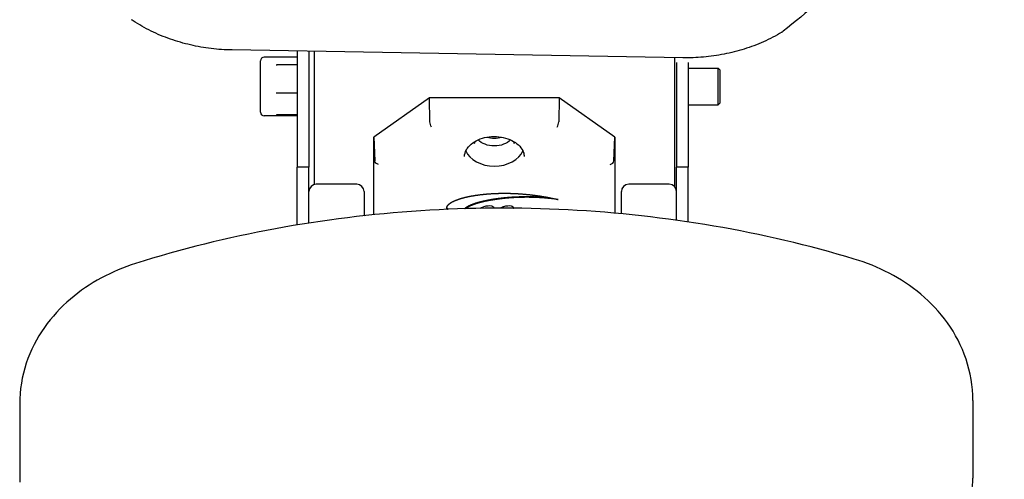
# Model space of a CAD drawing. Extents: x 3007 to 4007, y 818 to 2464.
# Drawn here: x 3377 to 3645, y 1247 to 1372 of the extents above; entities that cross this region are included whole.
import ezdxf

# ---------------------------------------------------------------- set-up
doc = ezdxf.new("R2010")
doc.units = 0
doc.layers.add('PV-425', color=7, linetype='CONTINUOUS')

# ---------------------------------------------------------------- blocks, each defined once
blk = doc.blocks.new('*U0')
at = {"layer": 'PV-425'}
for p, q in [((1845.49, 1361.57), (1722.93, 1363.7)), ((1740.63, 1363.39), (1740.63, 1360.28)), ((1743.81, 1363.34), (1743.81, 1360.28)), ((1730.63, 1346.76), (1730.63, 1360.76)), ((1740.63, 1361.76), (1731.63, 1361.76)), ((1745.25, 1363.31), (1745.25, 1327.11)), ((1843.25, 1361.61), (1843.25, 1326.56)), ((1735.06, 1359.61), (1735.13, 1359.67)), ((1735.13, 1359.67), (1735.13, 1359.71)), ((1735.13, 1359.51), (1735.13, 1359.67)), ((1740.63, 1359.67), (1735.13, 1359.67)), ((1740.63, 1360.28), (1740.63, 1333.36)), ((1743.81, 1360.28), (1743.81, 1333.36)), ((1843.81, 1360.28), (1843.81, 1333.36)), ((1846.98, 1360.28), (1846.98, 1333.36)), ((1846.98, 1358.76), (1855.13, 1358.76)), ((1855.13, 1355.22), (1855.13, 1358.76)), ((1855.63, 1358.26), (1855.13, 1358.76)), ((1855.63, 1358.26), (1855.63, 1355.07)), ((1855.13, 1348.76), (1855.13, 1355.22)), ((1855.63, 1355.07), (1855.63, 1349.26)), ((1735.06, 1351.96), (1735.13, 1351.94)), ((1735.13, 1351.94), (1735.13, 1352.1)), ((1735.13, 1351.82), (1735.13, 1351.94)), ((1740.63, 1351.94), (1735.13, 1351.94)), ((1776.65, 1350.67), (1761.49, 1339.96)), ((1811.86, 1350.67), (1776.65, 1350.67)), ((1776.74, 1344.12), (1776.65, 1350.67)), ((1811.86, 1350.67), (1811.76, 1344.12)), ((1827.02, 1339.96), (1811.86, 1350.67)), ((1846.98, 1348.76), (1855.13, 1348.76)), ((1855.63, 1349.26), (1855.13, 1348.76)), ((1740.63, 1345.76), (1731.63, 1345.76)), ((1735.06, 1346.11), (1735.13, 1346.03)), ((1735.13, 1346.03), (1735.13, 1346.15)), ((1740.63, 1346.03), (1735.13, 1346.03)), ((1761.49, 1318.89), (1761.49, 1339.96)), ((1761.49, 1339.96), (1761.73, 1333.51)), ((1826.78, 1333.51), (1827.02, 1339.96)), ((1827.02, 1339.96), (1827.02, 1319.3)), ((1740.63, 1333.36), (1740.63, 1331.81)), ((1740.63, 1316.1), (1740.63, 1331.81)), ((1743.81, 1331.81), (1740.63, 1331.81)), ((1743.81, 1333.36), (1743.81, 1331.81)), ((1743.81, 1316.61), (1743.81, 1331.81)), ((1843.81, 1333.36), (1843.81, 1331.81)), ((1843.81, 1317.38), (1843.81, 1331.81)), ((1846.98, 1331.81), (1843.81, 1331.81)), ((1846.98, 1333.36), (1846.98, 1331.81)), ((1846.98, 1316.92), (1846.98, 1331.81)), ((1756.81, 1327.18), (1745.81, 1327.18)), ((1841.81, 1327.18), (1830.81, 1327.18)), ((1758.81, 1325.18), (1758.81, 1318.61)), ((1784.68, 1323.15), (1784.75, 1323.17)), ((1784.75, 1323.17), (1784.82, 1323.19)), ((1784.82, 1323.19), (1784.89, 1323.21)), ((1784.89, 1323.21), (1784.96, 1323.24)), ((1784.96, 1323.24), (1785.03, 1323.26)), ((1785.03, 1323.26), (1785.1, 1323.28)), ((1785.1, 1323.28), (1785.17, 1323.3)), ((1785.17, 1323.3), (1785.25, 1323.32)), ((1785.25, 1323.32), (1785.32, 1323.35)), ((1785.32, 1323.35), (1785.39, 1323.37)), ((1785.39, 1323.37), (1785.47, 1323.39)), ((1785.47, 1323.39), (1785.54, 1323.41)), ((1785.54, 1323.41), (1785.62, 1323.43)), ((1785.62, 1323.43), (1785.7, 1323.45)), ((1785.7, 1323.45), (1785.78, 1323.47)), ((1785.78, 1323.47), (1785.85, 1323.5)), ((1785.85, 1323.5), (1785.93, 1323.52)), ((1785.93, 1323.52), (1786.01, 1323.54)), ((1786.01, 1323.54), (1786.09, 1323.56)), ((1786.09, 1323.56), (1786.17, 1323.58)), ((1786.17, 1323.58), (1786.25, 1323.6)), ((1786.25, 1323.6), (1786.33, 1323.62)), ((1786.33, 1323.62), (1786.42, 1323.64)), ((1786.42, 1323.64), (1786.5, 1323.66)), ((1786.5, 1323.66), (1786.58, 1323.68)), ((1786.58, 1323.68), (1786.67, 1323.7)), ((1786.67, 1323.7), (1786.75, 1323.72)), ((1786.75, 1323.72), (1786.84, 1323.74)), ((1786.84, 1323.74), (1786.92, 1323.75)), ((1786.92, 1323.75), (1787.01, 1323.77)), ((1787.01, 1323.77), (1787.09, 1323.79)), ((1787.09, 1323.79), (1787.18, 1323.81)), ((1787.18, 1323.81), (1787.27, 1323.83)), ((1787.27, 1323.83), (1787.36, 1323.85)), ((1787.36, 1323.85), (1787.45, 1323.87)), ((1787.45, 1323.87), (1787.53, 1323.88)), ((1787.53, 1323.88), (1787.62, 1323.9)), ((1787.62, 1323.9), (1787.71, 1323.92)), ((1787.71, 1323.92), (1787.81, 1323.94)), ((1787.81, 1323.94), (1787.9, 1323.96)), ((1787.9, 1323.96), (1787.99, 1323.97)), ((1787.99, 1323.97), (1788.08, 1323.99)), ((1788.08, 1323.99), (1788.17, 1324.01)), ((1788.17, 1324.01), (1788.27, 1324.02)), ((1788.27, 1324.02), (1788.36, 1324.04)), ((1788.36, 1324.04), (1788.46, 1324.06)), ((1788.46, 1324.06), (1788.55, 1324.07)), ((1788.55, 1324.07), (1788.65, 1324.09)), ((1788.65, 1324.09), (1788.74, 1324.1)), ((1788.74, 1324.1), (1788.84, 1324.12)), ((1788.84, 1324.12), (1788.94, 1324.14)), ((1788.94, 1324.14), (1789.04, 1324.15)), ((1789.04, 1324.15), (1789.13, 1324.17)), ((1789.13, 1324.17), (1789.23, 1324.18)), ((1789.23, 1324.18), (1789.33, 1324.2)), ((1789.33, 1324.2), (1789.43, 1324.21)), ((1789.43, 1324.21), (1789.53, 1324.23)), ((1789.53, 1324.23), (1789.63, 1324.24)), ((1789.63, 1324.24), (1789.73, 1324.25)), ((1789.73, 1324.25), (1789.84, 1324.27)), ((1789.84, 1324.27), (1789.94, 1324.28)), ((1789.94, 1324.28), (1790.04, 1324.3)), ((1790.04, 1324.3), (1790.14, 1324.31)), ((1790.14, 1324.31), (1790.25, 1324.32)), ((1790.25, 1324.32), (1790.35, 1324.34)), ((1790.35, 1324.34), (1790.45, 1324.35)), ((1790.45, 1324.35), (1790.56, 1324.36)), ((1790.56, 1324.36), (1790.67, 1324.37)), ((1790.67, 1324.37), (1790.77, 1324.39)), ((1790.77, 1324.39), (1790.88, 1324.4)), ((1790.88, 1324.4), (1790.98, 1324.41)), ((1790.98, 1324.41), (1791.09, 1324.42)), ((1791.09, 1324.42), (1791.2, 1324.43)), ((1791.2, 1324.43), (1791.31, 1324.45)), ((1791.31, 1324.45), (1791.42, 1324.46)), ((1791.42, 1324.46), (1791.52, 1324.47)), ((1791.52, 1324.47), (1791.63, 1324.48)), ((1791.63, 1324.48), (1791.74, 1324.49)), ((1791.74, 1324.49), (1791.85, 1324.5)), ((1791.85, 1324.5), (1791.96, 1324.51)), ((1791.96, 1324.51), (1792.08, 1324.52)), ((1792.08, 1324.52), (1792.19, 1324.53)), ((1792.19, 1324.53), (1792.3, 1324.54)), ((1792.3, 1324.54), (1792.41, 1324.55)), ((1792.41, 1324.55), (1792.52, 1324.56)), ((1792.52, 1324.56), (1792.64, 1324.56)), ((1792.64, 1324.56), (1792.75, 1324.57)), ((1792.75, 1324.57), (1792.87, 1324.58)), ((1792.87, 1324.58), (1792.98, 1324.59)), ((1792.98, 1324.59), (1793.1, 1324.6)), ((1793.1, 1324.6), (1793.21, 1324.61)), ((1793.21, 1324.61), (1793.33, 1324.61)), ((1793.33, 1324.61), (1793.44, 1324.62)), ((1793.44, 1324.62), (1793.56, 1324.63)), ((1793.56, 1324.63), (1793.68, 1324.63)), ((1793.68, 1324.63), (1793.79, 1324.64)), ((1793.79, 1324.64), (1793.91, 1324.65)), ((1793.87, 1323.13), (1794.01, 1323.15)), ((1793.91, 1324.65), (1794.03, 1324.65)), ((1794.01, 1323.15), (1794.16, 1323.17)), ((1794.03, 1324.65), (1794.15, 1324.66)), ((1794.15, 1324.66), (1794.27, 1324.66)), ((1794.16, 1323.17), (1794.31, 1323.2)), ((1794.27, 1324.66), (1794.39, 1324.67)), ((1794.31, 1323.2), (1794.46, 1323.22)), ((1794.39, 1324.67), (1794.51, 1324.67)), ((1794.46, 1323.22), (1794.61, 1323.24)), ((1794.51, 1324.67), (1794.63, 1324.68)), ((1794.61, 1323.24), (1794.76, 1323.26)), ((1794.63, 1324.68), (1794.75, 1324.68)), ((1794.75, 1324.68), (1794.87, 1324.69)), ((1794.76, 1323.26), (1794.91, 1323.28)), ((1794.87, 1324.69), (1794.99, 1324.69)), ((1794.91, 1323.28), (1795.06, 1323.31)), ((1794.99, 1324.69), (1795.11, 1324.7)), ((1795.06, 1323.31), (1795.22, 1323.33)), ((1795.11, 1324.7), (1795.23, 1324.7)), ((1795.22, 1323.33), (1795.37, 1323.35)), ((1795.23, 1324.7), (1795.35, 1324.7)), ((1795.35, 1324.7), (1795.48, 1324.71)), ((1795.37, 1323.35), (1795.53, 1323.37)), ((1795.53, 1323.15), (1795.37, 1323.13)), ((1795.48, 1324.71), (1795.6, 1324.71)), ((1795.53, 1323.37), (1795.68, 1323.39)), ((1795.68, 1323.17), (1795.53, 1323.15)), ((1795.6, 1324.71), (1795.72, 1324.71)), ((1795.68, 1323.39), (1795.84, 1323.4)), ((1795.84, 1323.19), (1795.68, 1323.17)), ((1795.72, 1324.71), (1795.85, 1324.72)), ((1795.84, 1323.4), (1796, 1323.42)), ((1796, 1323.21), (1795.84, 1323.19)), ((1795.85, 1324.72), (1795.97, 1324.72)), ((1795.97, 1324.72), (1796.09, 1324.72)), ((1796, 1323.42), (1796.16, 1323.44)), ((1796.16, 1323.23), (1796, 1323.21)), ((1796.09, 1324.72), (1796.22, 1324.72)), ((1796.16, 1323.44), (1796.32, 1323.46)), ((1796.32, 1323.25), (1796.16, 1323.23)), ((1796.22, 1324.72), (1796.34, 1324.72)), ((1796.32, 1323.46), (1796.48, 1323.48)), ((1796.48, 1323.27), (1796.32, 1323.25)), ((1796.34, 1324.72), (1796.47, 1324.72)), ((1796.47, 1324.72), (1796.6, 1324.72)), ((1796.48, 1323.48), (1796.64, 1323.5)), ((1796.64, 1323.28), (1796.48, 1323.27)), ((1796.6, 1324.72), (1796.72, 1324.72)), ((1796.64, 1323.5), (1796.8, 1323.51)), ((1796.8, 1323.3), (1796.64, 1323.28)), ((1796.72, 1324.72), (1796.85, 1324.73)), ((1796.8, 1323.51), (1796.96, 1323.53)), ((1796.96, 1323.32), (1796.8, 1323.3)), ((1796.85, 1324.73), (1796.97, 1324.73)), ((1796.96, 1323.53), (1797.13, 1323.55)), ((1797.13, 1323.33), (1796.96, 1323.32)), ((1796.97, 1324.73), (1797.1, 1324.73)), ((1797.1, 1324.73), (1797.23, 1324.72)), ((1797.13, 1323.55), (1797.29, 1323.56)), ((1797.29, 1323.35), (1797.13, 1323.33)), ((1797.23, 1324.72), (1797.36, 1324.72)), ((1797.29, 1323.56), (1797.46, 1323.58)), ((1797.46, 1323.36), (1797.29, 1323.35)), ((1797.36, 1324.72), (1797.49, 1324.72)), ((1797.46, 1323.58), (1797.62, 1323.59)), ((1797.62, 1323.38), (1797.46, 1323.36)), ((1797.49, 1324.72), (1797.61, 1324.72)), ((1797.61, 1324.72), (1797.74, 1324.72)), ((1797.62, 1323.59), (1797.79, 1323.61)), ((1797.79, 1323.39), (1797.62, 1323.38)), ((1797.74, 1324.72), (1797.87, 1324.72)), ((1797.79, 1323.61), (1797.95, 1323.62)), ((1797.95, 1323.41), (1797.79, 1323.39)), ((1797.87, 1324.72), (1798, 1324.72)), ((1797.95, 1323.62), (1798.12, 1323.63)), ((1798.12, 1323.42), (1797.95, 1323.41)), ((1798, 1324.72), (1798.13, 1324.71)), ((1798.12, 1323.63), (1798.29, 1323.65)), ((1798.29, 1323.44), (1798.12, 1323.42)), ((1798.13, 1324.71), (1798.26, 1324.71)), ((1798.26, 1324.71), (1798.39, 1324.71)), ((1798.29, 1323.65), (1798.46, 1323.66)), ((1798.46, 1323.45), (1798.29, 1323.44)), ((1798.39, 1324.71), (1798.52, 1324.71)), ((1798.46, 1323.66), (1798.63, 1323.67)), ((1798.63, 1323.46), (1798.46, 1323.45)), ((1798.52, 1324.71), (1798.65, 1324.7)), ((1798.63, 1323.67), (1798.8, 1323.68)), ((1798.8, 1323.47), (1798.63, 1323.46)), ((1798.65, 1324.7), (1798.78, 1324.7)), ((1798.78, 1324.7), (1798.91, 1324.69)), ((1798.8, 1323.68), (1798.97, 1323.7)), ((1798.97, 1323.48), (1798.8, 1323.47)), ((1798.91, 1324.69), (1799.05, 1324.69)), ((1798.97, 1323.7), (1799.15, 1323.71)), ((1799.15, 1323.49), (1798.97, 1323.48)), ((1799.05, 1324.69), (1799.18, 1324.69)), ((1799.15, 1323.71), (1799.32, 1323.72)), ((1799.32, 1323.51), (1799.15, 1323.49)), ((1799.18, 1324.69), (1799.31, 1324.68)), ((1799.31, 1324.68), (1799.44, 1324.68)), ((1799.32, 1323.72), (1799.49, 1323.73)), ((1799.49, 1323.52), (1799.32, 1323.51)), ((1799.44, 1324.68), (1799.58, 1324.67)), ((1799.49, 1323.73), (1799.67, 1323.74)), ((1799.67, 1323.53), (1799.49, 1323.52)), ((1799.58, 1324.67), (1799.71, 1324.66)), ((1799.67, 1323.74), (1799.84, 1323.75)), ((1799.84, 1323.53), (1799.67, 1323.53)), ((1799.71, 1324.66), (1799.84, 1324.66)), ((1799.84, 1324.66), (1799.98, 1324.65)), ((1799.84, 1323.75), (1800.02, 1323.76)), ((1800.02, 1323.54), (1799.84, 1323.53)), ((1799.98, 1324.65), (1800.11, 1324.64)), ((1800.02, 1323.76), (1800.19, 1323.76)), ((1800.19, 1323.55), (1800.02, 1323.54)), ((1800.11, 1324.64), (1800.24, 1324.64)), ((1800.19, 1323.76), (1800.37, 1323.77)), ((1800.37, 1323.56), (1800.19, 1323.55)), ((1800.24, 1324.64), (1800.38, 1324.63)), ((1800.37, 1323.77), (1800.54, 1323.78)), ((1800.54, 1323.57), (1800.37, 1323.56)), ((1800.38, 1324.63), (1800.51, 1324.62)), ((1800.51, 1324.62), (1800.65, 1324.62)), ((1800.54, 1323.78), (1800.72, 1323.79)), ((1800.72, 1323.57), (1800.54, 1323.57)), ((1800.65, 1324.62), (1800.78, 1324.61)), ((1800.72, 1323.79), (1800.9, 1323.79)), ((1800.9, 1323.58), (1800.72, 1323.57)), ((1800.78, 1324.61), (1800.92, 1324.6)), ((1800.9, 1323.79), (1801.08, 1323.8)), ((1801.08, 1323.59), (1800.9, 1323.58)), ((1800.92, 1324.6), (1801.05, 1324.59)), ((1801.05, 1324.59), (1801.19, 1324.58)), ((1801.08, 1323.8), (1801.26, 1323.8)), ((1801.26, 1323.59), (1801.08, 1323.59)), ((1801.19, 1324.58), (1801.33, 1324.57)), ((1801.26, 1323.8), (1801.44, 1323.81)), ((1801.44, 1323.6), (1801.26, 1323.59)), ((1801.33, 1324.57), (1801.46, 1324.56)), ((1801.44, 1323.81), (1801.62, 1323.81)), ((1801.62, 1323.6), (1801.44, 1323.6)), ((1801.46, 1324.56), (1801.6, 1324.55)), ((1801.6, 1324.55), (1801.74, 1324.54)), ((1801.62, 1323.81), (1801.8, 1323.82)), ((1801.8, 1323.61), (1801.62, 1323.6)), ((1801.74, 1324.54), (1801.87, 1324.53)), ((1801.8, 1323.82), (1801.98, 1323.82)), ((1801.98, 1323.61), (1801.8, 1323.61)), ((1801.87, 1324.53), (1802.01, 1324.52)), ((1801.98, 1323.82), (1802.16, 1323.82)), ((1802.16, 1323.61), (1801.98, 1323.61)), ((1802.01, 1324.52), (1802.15, 1324.51)), ((1802.15, 1324.51), (1802.29, 1324.5)), ((1802.16, 1323.82), (1802.34, 1323.83)), ((1802.34, 1323.61), (1802.16, 1323.61)), ((1802.29, 1324.5), (1802.42, 1324.49)), ((1802.34, 1323.83), (1802.53, 1323.83)), ((1802.53, 1323.62), (1802.34, 1323.61)), ((1802.42, 1324.49), (1802.56, 1324.47)), ((1802.53, 1323.83), (1802.71, 1323.83)), ((1802.71, 1323.62), (1802.53, 1323.62)), ((1802.56, 1324.47), (1802.7, 1324.46)), ((1802.7, 1324.46), (1802.84, 1324.45)), ((1802.71, 1323.83), (1802.89, 1323.83)), ((1802.89, 1323.62), (1802.71, 1323.62)), ((1802.84, 1324.45), (1802.98, 1324.43)), ((1802.89, 1323.83), (1803.08, 1323.83)), ((1803.08, 1323.62), (1802.89, 1323.62)), ((1802.98, 1324.43), (1803.12, 1324.42)), ((1803.08, 1323.83), (1803.26, 1323.83)), ((1803.26, 1323.62), (1803.08, 1323.62)), ((1803.12, 1324.42), (1803.26, 1324.41)), ((1803.26, 1324.41), (1803.4, 1324.39)), ((1803.26, 1323.83), (1803.45, 1323.83)), ((1803.45, 1323.62), (1803.26, 1323.62)), ((1803.4, 1324.39), (1803.54, 1324.38)), ((1803.45, 1323.83), (1803.63, 1323.83)), ((1803.63, 1323.62), (1803.45, 1323.62)), ((1803.54, 1324.38), (1803.68, 1324.36)), ((1803.63, 1323.83), (1803.82, 1323.83)), ((1803.82, 1323.61), (1803.63, 1323.62)), ((1803.68, 1324.36), (1803.82, 1324.35)), ((1803.82, 1324.35), (1803.96, 1324.33)), ((1803.82, 1323.83), (1804, 1323.82)), ((1804, 1323.61), (1803.82, 1323.61)), ((1803.96, 1324.33), (1804.1, 1324.32)), ((1804, 1323.82), (1804.19, 1323.82)), ((1804.19, 1323.61), (1804, 1323.61)), ((1804.1, 1324.32), (1804.24, 1324.3)), ((1804.19, 1323.82), (1804.38, 1323.82)), ((1804.38, 1323.6), (1804.19, 1323.61)), ((1804.24, 1324.3), (1804.38, 1324.29)), ((1804.38, 1324.29), (1804.52, 1324.27)), ((1804.38, 1323.82), (1804.56, 1323.81)), ((1804.56, 1323.6), (1804.38, 1323.6)), ((1804.52, 1324.27), (1804.66, 1324.25)), ((1804.56, 1323.81), (1804.75, 1323.81)), ((1804.75, 1323.6), (1804.56, 1323.6)), ((1804.66, 1324.25), (1804.81, 1324.23)), ((1804.75, 1323.81), (1804.94, 1323.8)), ((1804.94, 1323.59), (1804.75, 1323.6)), ((1804.81, 1324.23), (1804.95, 1324.22)), ((1804.94, 1323.8), (1805.13, 1323.8)), ((1805.13, 1323.58), (1804.94, 1323.59)), ((1804.95, 1324.22), (1805.09, 1324.2)), ((1805.09, 1324.2), (1805.23, 1324.18)), ((1805.13, 1323.8), (1805.31, 1323.79)), ((1805.31, 1323.58), (1805.13, 1323.58)), ((1805.23, 1324.18), (1805.37, 1324.16)), ((1805.31, 1323.79), (1805.5, 1323.78)), ((1805.5, 1323.57), (1805.31, 1323.58)), ((1805.37, 1324.16), (1805.52, 1324.14)), ((1805.5, 1323.78), (1805.69, 1323.77)), ((1805.69, 1323.56), (1805.5, 1323.57)), ((1805.52, 1324.14), (1805.66, 1324.12)), ((1805.66, 1324.12), (1805.8, 1324.1)), ((1805.69, 1323.77), (1805.88, 1323.77)), ((1805.88, 1323.55), (1805.69, 1323.56)), ((1805.8, 1324.1), (1805.95, 1324.08)), ((1805.88, 1323.77), (1806.07, 1323.76)), ((1806.07, 1323.55), (1805.88, 1323.55)), ((1805.95, 1324.08), (1806.09, 1324.06)), ((1806.07, 1323.76), (1806.26, 1323.75)), ((1806.26, 1323.54), (1806.07, 1323.55)), ((1806.09, 1324.06), (1806.23, 1324.04)), ((1806.23, 1324.04), (1806.38, 1324.02)), ((1806.26, 1323.75), (1806.45, 1323.74)), ((1806.45, 1323.53), (1806.26, 1323.54)), ((1806.38, 1324.02), (1806.52, 1324)), ((1806.45, 1323.74), (1806.64, 1323.73)), ((1806.64, 1323.52), (1806.45, 1323.53)), ((1806.52, 1324), (1806.66, 1323.98)), ((1806.64, 1323.73), (1806.83, 1323.72)), ((1806.83, 1323.5), (1806.64, 1323.52)), ((1806.66, 1323.98), (1806.81, 1323.95)), ((1806.81, 1323.95), (1806.95, 1323.93)), ((1806.83, 1323.72), (1807.02, 1323.7)), ((1807.02, 1323.49), (1806.83, 1323.5)), ((1806.95, 1323.93), (1807.1, 1323.91)), ((1807.02, 1323.7), (1807.21, 1323.69)), ((1807.21, 1323.48), (1807.02, 1323.49)), ((1807.1, 1323.91), (1807.24, 1323.88)), ((1807.21, 1323.69), (1807.4, 1323.68)), ((1807.4, 1323.47), (1807.21, 1323.48)), ((1807.24, 1323.88), (1807.38, 1323.86)), ((1807.38, 1323.86), (1807.53, 1323.84)), ((1807.4, 1323.68), (1807.59, 1323.66)), ((1807.59, 1323.45), (1807.4, 1323.47)), ((1807.53, 1323.84), (1807.67, 1323.81)), ((1807.59, 1323.66), (1807.78, 1323.65)), ((1807.78, 1323.44), (1807.59, 1323.45)), ((1807.67, 1323.81), (1807.82, 1323.79)), ((1807.78, 1323.65), (1807.98, 1323.63)), ((1807.98, 1323.42), (1807.78, 1323.44)), ((1807.82, 1323.79), (1807.96, 1323.76)), ((1807.96, 1323.76), (1808.11, 1323.74)), ((1807.98, 1323.63), (1808.17, 1323.62)), ((1808.17, 1323.41), (1807.98, 1323.42)), ((1808.11, 1323.74), (1808.26, 1323.71)), ((1808.17, 1323.62), (1808.36, 1323.6)), ((1808.36, 1323.39), (1808.17, 1323.41)), ((1808.26, 1323.71), (1808.4, 1323.68)), ((1808.36, 1323.6), (1808.55, 1323.59)), ((1808.55, 1323.37), (1808.36, 1323.39)), ((1808.4, 1323.68), (1808.55, 1323.66)), ((1808.55, 1323.66), (1808.69, 1323.63)), ((1808.55, 1323.59), (1808.74, 1323.57)), ((1808.74, 1323.36), (1808.55, 1323.37)), ((1808.69, 1323.63), (1808.84, 1323.6)), ((1808.74, 1323.57), (1808.93, 1323.55)), ((1808.93, 1323.34), (1808.74, 1323.36)), ((1808.84, 1323.6), (1808.98, 1323.58)), ((1808.93, 1323.55), (1809.13, 1323.53)), ((1809.13, 1323.32), (1808.93, 1323.34)), ((1808.98, 1323.58), (1809.13, 1323.55)), ((1809.13, 1323.55), (1809.28, 1323.52)), ((1809.13, 1323.53), (1809.31, 1323.51)), ((1809.32, 1323.3), (1809.13, 1323.32)), ((1809.28, 1323.52), (1809.42, 1323.49)), ((1809.51, 1323.28), (1809.32, 1323.3)), ((1809.42, 1323.49), (1809.57, 1323.46)), ((1809.7, 1323.26), (1809.51, 1323.28)), ((1809.57, 1323.46), (1809.72, 1323.43)), ((1809.9, 1323.24), (1809.7, 1323.26)), ((1809.72, 1323.43), (1809.86, 1323.4)), ((1809.86, 1323.4), (1810.01, 1323.37)), ((1810.09, 1323.21), (1809.9, 1323.24)), ((1810.01, 1323.37), (1810.16, 1323.34)), ((1810.28, 1323.19), (1810.09, 1323.21)), ((1810.16, 1323.34), (1810.3, 1323.31)), ((1810.47, 1323.17), (1810.28, 1323.19)), ((1810.3, 1323.31), (1810.45, 1323.28)), ((1810.45, 1323.28), (1810.6, 1323.24)), ((1810.67, 1323.14), (1810.47, 1323.17)), ((1810.6, 1323.24), (1810.74, 1323.21)), ((1810.74, 1323.21), (1810.89, 1323.18)), ((1810.89, 1323.18), (1811.04, 1323.14)), ((1828.81, 1319.14), (1828.81, 1325.18)), ((1781.34, 1320.82), (1781.35, 1320.85)), ((1781.34, 1320.8), (1781.34, 1320.82)), ((1781.34, 1320.77), (1781.34, 1320.8)), ((1781.34, 1320.74), (1781.34, 1320.77)), ((1781.34, 1320.71), (1781.34, 1320.74)), ((1781.34, 1320.69), (1781.34, 1320.71)), ((1781.35, 1320.66), (1781.34, 1320.69)), ((1781.35, 1320.9), (1781.36, 1320.93)), ((1781.35, 1320.88), (1781.35, 1320.9)), ((1781.35, 1320.85), (1781.35, 1320.88)), ((1781.35, 1320.86), (1781.35, 1320.84)), ((1781.35, 1320.84), (1781.35, 1320.82)), ((1781.35, 1320.82), (1781.36, 1320.79)), ((1781.35, 1320.63), (1781.35, 1320.66)), ((1781.35, 1320.61), (1781.35, 1320.63)), ((1781.36, 1320.58), (1781.35, 1320.61)), ((1781.36, 1320.93), (1781.37, 1320.96)), ((1781.36, 1320.79), (1781.37, 1320.76)), ((1781.37, 1320.55), (1781.36, 1320.58)), ((1781.37, 1320.99), (1781.38, 1321.01)), ((1781.37, 1320.96), (1781.37, 1320.99)), ((1781.37, 1320.76), (1781.37, 1320.74)), ((1781.37, 1320.74), (1781.38, 1320.71)), ((1781.37, 1320.52), (1781.37, 1320.55)), ((1781.38, 1320.5), (1781.37, 1320.52)), ((1781.38, 1321.01), (1781.39, 1321.04)), ((1781.38, 1320.71), (1781.39, 1320.68)), ((1781.39, 1320.47), (1781.38, 1320.5)), ((1781.39, 1321.04), (1781.4, 1321.07)), ((1781.39, 1320.68), (1781.4, 1320.66)), ((1781.4, 1321.07), (1781.41, 1321.09)), ((1781.4, 1320.66), (1781.41, 1320.63)), ((1781.41, 1321.09), (1781.42, 1321.12)), ((1781.41, 1320.63), (1781.42, 1320.6)), ((1781.42, 1321.12), (1781.43, 1321.15)), ((1781.42, 1320.6), (1781.43, 1320.58)), ((1781.43, 1321.15), (1781.44, 1321.18)), ((1781.43, 1320.58), (1781.45, 1320.55)), ((1781.44, 1321.18), (1781.46, 1321.2)), ((1781.45, 1320.55), (1781.46, 1320.52)), ((1781.46, 1321.2), (1781.47, 1321.23)), ((1781.46, 1320.52), (1781.47, 1320.5)), ((1781.47, 1321.23), (1781.49, 1321.26)), ((1781.47, 1320.5), (1781.49, 1320.47)), ((1781.49, 1321.26), (1781.5, 1321.28)), ((1781.5, 1321.28), (1781.52, 1321.31)), ((1781.52, 1321.31), (1781.53, 1321.34)), ((1781.53, 1321.34), (1781.55, 1321.37)), ((1781.55, 1321.37), (1781.57, 1321.39)), ((1781.57, 1321.39), (1781.59, 1321.42)), ((1781.59, 1321.42), (1781.61, 1321.45)), ((1781.61, 1321.45), (1781.63, 1321.47)), ((1781.63, 1321.47), (1781.66, 1321.5)), ((1781.66, 1321.5), (1781.68, 1321.53)), ((1781.68, 1321.53), (1781.7, 1321.56)), ((1781.7, 1321.56), (1781.73, 1321.58)), ((1781.73, 1321.58), (1781.75, 1321.61)), ((1781.75, 1321.61), (1781.78, 1321.64)), ((1781.78, 1321.64), (1781.81, 1321.66)), ((1781.81, 1321.66), (1781.83, 1321.69)), ((1781.83, 1321.69), (1781.86, 1321.72)), ((1781.86, 1321.72), (1781.89, 1321.74)), ((1781.89, 1321.74), (1781.92, 1321.77)), ((1781.92, 1321.77), (1781.95, 1321.8)), ((1781.95, 1321.8), (1781.98, 1321.82)), ((1781.98, 1321.82), (1782.02, 1321.85)), ((1782.02, 1321.85), (1782.05, 1321.88)), ((1782.05, 1321.88), (1782.08, 1321.9)), ((1782.08, 1321.9), (1782.12, 1321.93)), ((1782.12, 1321.93), (1782.15, 1321.96)), ((1782.15, 1321.96), (1782.19, 1321.98)), ((1782.19, 1321.98), (1782.22, 1322.01)), ((1782.22, 1322.01), (1782.26, 1322.03)), ((1782.26, 1322.03), (1782.3, 1322.06)), ((1782.3, 1322.06), (1782.34, 1322.09)), ((1782.34, 1322.09), (1782.38, 1322.11)), ((1782.38, 1322.11), (1782.42, 1322.14)), ((1782.42, 1322.14), (1782.46, 1322.17)), ((1782.46, 1322.17), (1782.5, 1322.19)), ((1782.5, 1322.19), (1782.55, 1322.22)), ((1782.55, 1322.22), (1782.59, 1322.24)), ((1782.59, 1322.24), (1782.63, 1322.27)), ((1782.63, 1322.27), (1782.68, 1322.29)), ((1782.68, 1322.29), (1782.72, 1322.32)), ((1782.72, 1322.32), (1782.77, 1322.35)), ((1782.77, 1322.35), (1782.82, 1322.37)), ((1782.82, 1322.37), (1782.86, 1322.4)), ((1782.86, 1322.4), (1782.91, 1322.42)), ((1782.91, 1322.42), (1782.96, 1322.45)), ((1782.96, 1322.45), (1783.01, 1322.47)), ((1783.01, 1322.47), (1783.06, 1322.5)), ((1783.06, 1322.5), (1783.11, 1322.52)), ((1783.11, 1322.52), (1783.16, 1322.55)), ((1783.16, 1322.55), (1783.22, 1322.57)), ((1783.22, 1322.57), (1783.27, 1322.6)), ((1783.27, 1322.6), (1783.32, 1322.62)), ((1783.32, 1322.62), (1783.38, 1322.65)), ((1783.38, 1322.65), (1783.43, 1322.67)), ((1783.43, 1322.67), (1783.49, 1322.7)), ((1783.49, 1322.7), (1783.55, 1322.72)), ((1783.55, 1322.72), (1783.6, 1322.75)), ((1783.6, 1322.75), (1783.66, 1322.77)), ((1783.66, 1322.77), (1783.72, 1322.79)), ((1783.72, 1322.79), (1783.78, 1322.82)), ((1783.78, 1322.82), (1783.84, 1322.84)), ((1783.84, 1322.84), (1783.9, 1322.87)), ((1783.9, 1322.87), (1783.96, 1322.89)), ((1783.96, 1322.89), (1784.02, 1322.91)), ((1784.02, 1322.91), (1784.09, 1322.94)), ((1784.09, 1322.94), (1784.15, 1322.96)), ((1784.15, 1322.96), (1784.21, 1322.98)), ((1784.21, 1322.98), (1784.28, 1323.01)), ((1784.28, 1323.01), (1784.34, 1323.03)), ((1784.34, 1323.03), (1784.41, 1323.05)), ((1784.41, 1323.05), (1784.47, 1323.08)), ((1784.47, 1323.08), (1784.54, 1323.1)), ((1784.54, 1323.1), (1784.61, 1323.12)), ((1784.61, 1323.12), (1784.68, 1323.15)), ((1786.2, 1320.52), (1786.22, 1320.55)), ((1786.22, 1320.55), (1786.26, 1320.58)), ((1786.26, 1320.58), (1786.29, 1320.62)), ((1786.29, 1320.62), (1786.33, 1320.66)), ((1786.33, 1320.66), (1786.37, 1320.69)), ((1786.37, 1320.69), (1786.41, 1320.73)), ((1786.41, 1320.73), (1786.45, 1320.76)), ((1786.45, 1320.55), (1786.42, 1320.53)), ((1786.45, 1320.76), (1786.49, 1320.8)), ((1786.49, 1320.59), (1786.45, 1320.55)), ((1786.49, 1320.8), (1786.54, 1320.83)), ((1786.54, 1320.62), (1786.49, 1320.59)), ((1786.54, 1320.83), (1786.58, 1320.87)), ((1786.58, 1320.66), (1786.54, 1320.62)), ((1786.58, 1320.87), (1786.63, 1320.91)), ((1786.63, 1320.69), (1786.58, 1320.66)), ((1786.63, 1320.91), (1786.68, 1320.94)), ((1786.68, 1320.73), (1786.63, 1320.69)), ((1786.68, 1320.94), (1786.74, 1320.98)), ((1786.74, 1320.76), (1786.68, 1320.73)), ((1786.74, 1320.98), (1786.79, 1321.01)), ((1786.79, 1320.8), (1786.74, 1320.76)), ((1786.79, 1321.01), (1786.84, 1321.05)), ((1786.84, 1320.84), (1786.79, 1320.8)), ((1786.84, 1321.05), (1786.9, 1321.08)), ((1786.9, 1320.87), (1786.84, 1320.84)), ((1786.9, 1321.08), (1786.96, 1321.12)), ((1786.96, 1320.91), (1786.9, 1320.87)), ((1786.96, 1321.12), (1787.02, 1321.15)), ((1787.02, 1320.94), (1786.96, 1320.91)), ((1787.02, 1321.15), (1787.08, 1321.19)), ((1787.08, 1320.98), (1787.02, 1320.94)), ((1787.08, 1321.19), (1787.15, 1321.22)), ((1787.15, 1321.01), (1787.08, 1320.98)), ((1787.15, 1321.22), (1787.21, 1321.26)), ((1787.21, 1321.05), (1787.15, 1321.01)), ((1787.21, 1321.26), (1787.28, 1321.3)), ((1787.28, 1321.08), (1787.21, 1321.05)), ((1787.28, 1321.3), (1787.35, 1321.33)), ((1787.35, 1321.12), (1787.28, 1321.08)), ((1787.35, 1321.33), (1787.42, 1321.37)), ((1787.42, 1321.15), (1787.35, 1321.12)), ((1787.42, 1321.37), (1787.49, 1321.4)), ((1787.49, 1321.19), (1787.42, 1321.15)), ((1787.49, 1321.4), (1787.56, 1321.44)), ((1787.56, 1321.22), (1787.49, 1321.19)), ((1787.56, 1321.44), (1787.64, 1321.47)), ((1787.64, 1321.26), (1787.56, 1321.22)), ((1787.64, 1321.47), (1787.72, 1321.5)), ((1787.72, 1321.29), (1787.64, 1321.26)), ((1787.72, 1321.5), (1787.79, 1321.54)), ((1787.79, 1321.33), (1787.72, 1321.29)), ((1787.79, 1321.54), (1787.87, 1321.57)), ((1787.87, 1321.36), (1787.79, 1321.33)), ((1787.87, 1321.57), (1787.95, 1321.61)), ((1787.95, 1321.4), (1787.87, 1321.36)), ((1787.95, 1321.61), (1788.04, 1321.64)), ((1788.04, 1321.43), (1787.95, 1321.4)), ((1788.04, 1321.64), (1788.12, 1321.68)), ((1788.12, 1321.46), (1788.04, 1321.43)), ((1788.12, 1321.68), (1788.21, 1321.71)), ((1788.21, 1321.5), (1788.12, 1321.46)), ((1788.21, 1321.71), (1788.29, 1321.74)), ((1788.29, 1321.53), (1788.21, 1321.5)), ((1788.29, 1321.74), (1788.38, 1321.78)), ((1788.38, 1321.57), (1788.29, 1321.53)), ((1788.38, 1321.78), (1788.47, 1321.81)), ((1788.47, 1321.6), (1788.38, 1321.57)), ((1788.47, 1321.81), (1788.56, 1321.85)), ((1788.56, 1321.63), (1788.47, 1321.6)), ((1788.56, 1321.85), (1788.66, 1321.88)), ((1788.66, 1321.67), (1788.56, 1321.63)), ((1788.66, 1321.88), (1788.75, 1321.91)), ((1788.75, 1321.7), (1788.66, 1321.67)), ((1788.75, 1321.91), (1788.85, 1321.94)), ((1788.85, 1321.73), (1788.75, 1321.7)), ((1788.85, 1321.94), (1788.94, 1321.98)), ((1788.94, 1321.77), (1788.85, 1321.73)), ((1788.94, 1321.98), (1789.04, 1322.01)), ((1789.04, 1321.8), (1788.94, 1321.77)), ((1789.04, 1322.01), (1789.14, 1322.04)), ((1789.14, 1321.83), (1789.04, 1321.8)), ((1789.14, 1322.04), (1789.24, 1322.08)), ((1789.24, 1321.86), (1789.14, 1321.83)), ((1789.24, 1322.08), (1789.35, 1322.11)), ((1789.35, 1321.9), (1789.24, 1321.86)), ((1789.35, 1322.11), (1789.45, 1322.14)), ((1789.45, 1321.93), (1789.35, 1321.9)), ((1789.45, 1322.14), (1789.56, 1322.17)), ((1789.56, 1321.96), (1789.45, 1321.93)), ((1789.56, 1322.17), (1789.66, 1322.2)), ((1789.66, 1321.99), (1789.56, 1321.96)), ((1789.66, 1322.2), (1789.77, 1322.24)), ((1789.77, 1322.02), (1789.66, 1321.99)), ((1789.77, 1322.24), (1789.88, 1322.27)), ((1789.88, 1322.05), (1789.77, 1322.02)), ((1789.88, 1322.27), (1789.99, 1322.3)), ((1789.99, 1322.09), (1789.88, 1322.05)), ((1789.99, 1322.3), (1790.1, 1322.33)), ((1790.1, 1322.12), (1789.99, 1322.09)), ((1790.1, 1322.33), (1790.22, 1322.36)), ((1790.22, 1322.15), (1790.1, 1322.12)), ((1790.22, 1322.36), (1790.33, 1322.39)), ((1790.33, 1322.18), (1790.22, 1322.15)), ((1790.33, 1322.39), (1790.45, 1322.42)), ((1790.45, 1322.21), (1790.33, 1322.18)), ((1790.45, 1322.42), (1790.56, 1322.45)), ((1790.56, 1322.24), (1790.45, 1322.21)), ((1790.56, 1322.45), (1790.68, 1322.48)), ((1790.68, 1322.27), (1790.56, 1322.24)), ((1790.68, 1322.48), (1790.8, 1322.51)), ((1790.8, 1322.3), (1790.68, 1322.27)), ((1790.8, 1322.51), (1790.92, 1322.54)), ((1790.92, 1322.33), (1790.8, 1322.3)), ((1790.92, 1322.54), (1791.04, 1322.57)), ((1791.04, 1322.36), (1790.92, 1322.33)), ((1791.04, 1322.57), (1791.17, 1322.6)), ((1791.17, 1322.39), (1791.04, 1322.36)), ((1791.17, 1322.6), (1791.29, 1322.63)), ((1791.29, 1322.42), (1791.17, 1322.39)), ((1791.29, 1322.63), (1791.42, 1322.66)), ((1791.42, 1322.44), (1791.29, 1322.42)), ((1791.42, 1322.66), (1791.54, 1322.69)), ((1791.54, 1322.47), (1791.42, 1322.44)), ((1791.54, 1322.69), (1791.67, 1322.71)), ((1791.67, 1322.5), (1791.54, 1322.47)), ((1791.67, 1322.71), (1791.8, 1322.74)), ((1791.8, 1322.53), (1791.67, 1322.5)), ((1791.8, 1322.74), (1791.93, 1322.77)), ((1791.93, 1322.56), (1791.8, 1322.53)), ((1791.93, 1322.77), (1792.06, 1322.8)), ((1792.06, 1322.58), (1791.93, 1322.56)), ((1792.06, 1322.8), (1792.2, 1322.82)), ((1792.2, 1322.61), (1792.06, 1322.58)), ((1792.2, 1322.82), (1792.33, 1322.85)), ((1792.33, 1322.64), (1792.2, 1322.61)), ((1792.33, 1322.85), (1792.46, 1322.88)), ((1792.46, 1322.67), (1792.33, 1322.64)), ((1792.46, 1322.88), (1792.6, 1322.9)), ((1792.6, 1322.69), (1792.46, 1322.67)), ((1792.6, 1322.9), (1792.74, 1322.93)), ((1792.74, 1322.72), (1792.6, 1322.69)), ((1792.74, 1322.93), (1792.87, 1322.96)), ((1792.87, 1322.74), (1792.74, 1322.72)), ((1792.87, 1322.96), (1793.01, 1322.98)), ((1793.01, 1322.77), (1792.87, 1322.74)), ((1793.01, 1322.98), (1793.15, 1323.01)), ((1793.15, 1322.79), (1793.01, 1322.77)), ((1793.15, 1323.01), (1793.29, 1323.03)), ((1793.29, 1322.82), (1793.15, 1322.79)), ((1793.29, 1323.03), (1793.44, 1323.06)), ((1793.44, 1322.84), (1793.29, 1322.82)), ((1793.44, 1323.06), (1793.58, 1323.08)), ((1793.58, 1322.87), (1793.44, 1322.84)), ((1793.58, 1323.08), (1793.72, 1323.1)), ((1793.72, 1322.89), (1793.58, 1322.87)), ((1793.72, 1323.1), (1793.87, 1323.13)), ((1793.87, 1322.92), (1793.72, 1322.89)), ((1794.01, 1322.94), (1793.87, 1322.92)), ((1794.16, 1322.96), (1794.01, 1322.94)), ((1794.31, 1322.98), (1794.16, 1322.96)), ((1794.46, 1323.01), (1794.31, 1322.98)), ((1794.61, 1323.03), (1794.46, 1323.01)), ((1794.76, 1323.05), (1794.61, 1323.03)), ((1794.91, 1323.07), (1794.76, 1323.05)), ((1795.06, 1323.09), (1794.91, 1323.07)), ((1795.22, 1323.11), (1795.06, 1323.09)), ((1795.37, 1323.13), (1795.22, 1323.11)), ((1810.86, 1323.12), (1810.67, 1323.14)), ((1811.05, 1323.09), (1810.86, 1323.12)), ((1811.04, 1323.14), (1811.19, 1323.11)), ((1811.24, 1323.06), (1811.05, 1323.09)), ((1811.19, 1323.11), (1811.33, 1323.08)), ((1811.44, 1323.04), (1811.24, 1323.06)), ((1811.33, 1323.08), (1811.48, 1323.04)), ((1811.63, 1323.01), (1811.44, 1323.04)), ((1811.48, 1323.04), (1811.63, 1323.01)), ((1781.4, 1320.44), (1781.39, 1320.47)), ((1781.41, 1320.42), (1781.4, 1320.44)), ((1781.42, 1320.39), (1781.41, 1320.42)), ((1781.43, 1320.36), (1781.42, 1320.39)), ((1781.44, 1320.35), (1781.43, 1320.36)), ((1781.49, 1320.47), (1781.51, 1320.44)), ((1781.51, 1320.44), (1781.52, 1320.41)), ((1781.52, 1320.41), (1781.54, 1320.39)), ((1781.54, 1320.39), (1781.56, 1320.36)), ((1781.56, 1320.36), (1781.57, 1320.35)), ((1665.14, 1267.4), (1665.14, 1246.18)), ((1924.43, 1268.39), (1924.43, 1247.18))]:
    blk.add_line(p, q, dxfattribs=at)
for centre, radius, start, end in [((1731.63, 1360.76), 1, 90, 180), ((1731.63, 1346.76), 1, 180, 270), ((1745.81, 1325.18), 2, 90, 180), ((1756.81, 1325.18), 2, 360, 90), ((1830.81, 1325.18), 2, 90, 180), ((1841.81, 1325.18), 2, 360, 90), ((1760.81, 1319.18), 2, 180, 196.4087), ((1826.81, 1319.18), 2, 358.7574, 0)]:
    blk.add_arc(centre, radius, start, end, dxfattribs=at)
at = {"layer": 'PV-425', "extrusion": (0, 0, -1)}
for centre, major_axis, ratio, start_param, end_param in [((1777.16, 1343.44), (0.317, -0.996), 0.267949, 0.870357, 2.414974), ((1794.25, 1341.3), (-5.25, 0), 0.707107, -2.565152, -0.57644), ((1762.73, 1333.23), (-0.953, 0.493), 0.614014, -1.878536, -0.33392)]:
    blk.add_ellipse(centre, major_axis=major_axis, ratio=ratio, start_param=start_param, end_param=end_param, dxfattribs=at)
at = {"layer": 'PV-425'}
for centre, major_axis, ratio, start_param, end_param in [((1811.35, 1343.44), (0.317, 0.996), 0.267949, -2.271235, -0.726619), ((1794.25, 1343.42), (5.25, 0), 0.707107, -1.967588, -1.174005), ((1794.25, 1343.42), (5.25, 0), 0.707107, -1.967588, -1.174005), ((1794.25, 1337.76), (-8, 0), 0.707107, 0.26305, 2.878543), ((1825.78, 1333.23), (-0.953, -0.493), 0.614014, 1.263056, 2.807673), ((1874.78, 1247.18), (49.65, 0), 0.707107, -0.210257, 0)]:
    blk.add_ellipse(centre, major_axis=major_axis, ratio=ratio, start_param=start_param, end_param=end_param, dxfattribs=at)
for points, knots in [([(1932.98, 1463.33), (1931.76, 1456.19), (1929.93, 1449.12), (1925.08, 1435.26), (1922.07, 1428.47), (1914.95, 1415.27), (1910.85, 1408.86), (1901.61, 1396.52), (1896.49, 1390.59), (1885.32, 1379.27), (1879.28, 1373.88), (1872.82, 1368.79)], [3.2440073, 3.2440073, 3.2440073, 3.2440073, 3.3657322, 3.3657322, 3.4874572, 3.4874572, 3.6091821, 3.6091821, 3.7309071, 3.7309071, 3.852632, 3.852632, 3.852632, 3.852632]), ([(1722.93, 1363.7), (1721.02, 1363.73), (1719.11, 1363.86), (1715.33, 1364.32), (1713.45, 1364.65), (1709.75, 1365.5), (1707.92, 1366.03), (1704.34, 1367.28), (1702.59, 1368.01), (1699.2, 1369.67), (1697.55, 1370.6), (1695.97, 1371.64)], [4.7134213, 4.7134213, 4.7134213, 4.7134213, 4.8589134, 4.8589134, 5.0044054, 5.0044054, 5.1498975, 5.1498975, 5.2953896, 5.2953896, 5.4408816, 5.4408816, 5.4408816, 5.4408816]), ([(1872.46, 1368.54), (1870.86, 1367.56), (1869.19, 1366.69), (1865.77, 1365.16), (1864.01, 1364.5), (1860.43, 1363.38), (1858.6, 1362.92), (1854.9, 1362.2), (1853.03, 1361.93), (1849.27, 1361.61), (1847.38, 1361.54), (1845.49, 1361.57)], [3.9796714, 3.9796714, 3.9796714, 3.9796714, 4.1264213, 4.1264213, 4.2731713, 4.2731713, 4.4199213, 4.4199213, 4.5666713, 4.5666713, 4.7134213, 4.7134213, 4.7134213, 4.7134213]), ([(1786.14, 1334.72), (1786.16, 1335.33), (1786.33, 1335.94), (1786.96, 1337.09), (1787.4, 1337.62), (1788.5, 1338.56), (1789.15, 1338.96), (1790.6, 1339.6), (1791.4, 1339.85), (1793.07, 1340.14), (1793.94, 1340.2), (1795.66, 1340.12), (1796.51, 1339.98), (1798.11, 1339.53), (1798.85, 1339.22), (1800.16, 1338.45), (1800.72, 1338), (1801.61, 1337), (1801.94, 1336.46), (1802.28, 1335.51), (1802.36, 1335.11), (1802.37, 1334.72)], [3.167782, 3.167782, 3.167782, 3.167782, 3.509319, 3.509319, 3.836351, 3.836351, 4.15209, 4.15209, 4.465234, 4.465234, 4.778358, 4.778358, 5.091579, 5.091579, 5.404623, 5.404623, 5.718277, 5.718277, 6.037117, 6.037117, 6.256996, 6.256996, 6.256996, 6.256996]), ([(1892.17, 1306.83), (1879.77, 1310.56), (1866.98, 1313.56), (1840.92, 1318.04), (1827.65, 1319.51), (1800.96, 1320.9), (1787.54, 1320.82), (1760.89, 1319.09), (1747.66, 1317.46), (1721.7, 1312.66), (1708.97, 1309.5), (1696.66, 1305.61)], [1.1680566, 1.1680566, 1.1680566, 1.1680566, 1.3326633, 1.3326633, 1.4972701, 1.4972701, 1.6618768, 1.6618768, 1.8264836, 1.8264836, 1.9910903, 1.9910903, 1.9910903, 1.9910903]), ([(1790.39, 1320.62), (1790.46, 1320.67), (1790.78, 1320.89), (1791.51, 1321.19), (1792.51, 1321.38), (1793.41, 1321.35), (1794.04, 1321.1), (1794.21, 1320.81), (1794.22, 1320.68), (1794.22, 1320.66)], [0.066447, 0.066447, 0.066447, 0.066447, 0.0938835, 0.2036355, 0.3129384, 0.4031703, 0.4660542, 0.5198362, 0.5253555, 0.5253555, 0.5253555, 0.5253555]), ([(1795.81, 1320.67), (1795.85, 1320.7), (1796.15, 1320.91), (1796.85, 1321.19), (1797.85, 1321.38), (1798.75, 1321.35), (1799.38, 1321.1), (1799.56, 1320.81), (1799.56, 1320.67), (1799.56, 1320.66)], [0.0764961, 0.0764961, 0.0764961, 0.0764961, 0.0938835, 0.2036355, 0.3129384, 0.4031703, 0.4660542, 0.5198362, 0.5264598, 0.5264598, 0.5264598, 0.5264598]), ([(1696.66, 1305.61), (1693.46, 1304.6), (1690.34, 1303.3), (1684.38, 1300.09), (1681.54, 1298.18), (1676.3, 1293.7), (1673.9, 1291.11), (1669.8, 1285.26), (1668.1, 1281.99), (1665.77, 1274.95), (1665.14, 1271.18), (1665.14, 1267.4)], [1.99109, 1.99109, 1.99109, 1.99109, 2.221191, 2.221191, 2.451291, 2.451291, 2.681392, 2.681392, 2.911492, 2.911492, 3.141593, 3.141593, 3.141593, 3.141593]), ([(1924.43, 1268.39), (1924.43, 1272.23), (1923.78, 1276.05), (1921.38, 1283.19), (1919.63, 1286.5), (1915.43, 1292.4), (1912.97, 1294.99), (1907.61, 1299.49), (1904.7, 1301.39), (1898.62, 1304.57), (1895.44, 1305.84), (1892.17, 1306.83)], [0, 0, 0, 0, 0.233611, 0.233611, 0.467223, 0.467223, 0.700834, 0.700834, 0.934445, 0.934445, 1.168057, 1.168057, 1.168057, 1.168057])]:
    blk.add_open_spline(points, degree=3, knots=knots, dxfattribs=at)
for points in [[(1695.97, 1371.64), (1695.83, 1371.73), (1695.7, 1371.83), (1695.57, 1371.94)], [(1872.46, 1368.54), (1872.58, 1368.62), (1872.71, 1368.7), (1872.82, 1368.79)], [(1788.9, 1338.77), (1788.85, 1338.58), (1788.82, 1338.39), (1788.81, 1338.21)], [(1799.7, 1338.21), (1799.69, 1338.39), (1799.66, 1338.58), (1799.61, 1338.77)], [(1794.17, 1320.66), (1794.18, 1320.7), (1794.2, 1320.73), (1794.2, 1320.77)], [(1799.51, 1320.66), (1799.52, 1320.69), (1799.54, 1320.73), (1799.55, 1320.77)]]:
    blk.add_open_spline(points, degree=3, dxfattribs=at)

msp = doc.modelspace()

# ---------------------------------------------------------------- block references
at = {"layer": 'PV-425'}
msp.add_blockref('*U0', (1712.25, 0), dxfattribs=at)

doc.saveas('drawing.dxf')
